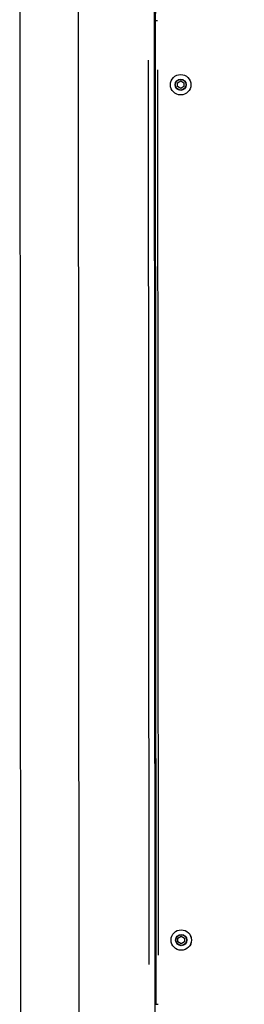
# Model space of a CAD drawing. Units: millimetres. Extents: x -632 to 22432, y 7 to 15606.
# Drawn here: x 8054 to 8217, y 3469 to 4185 of the extents above; entities that cross this region are included whole.
import ezdxf

# ---------------------------------------------------------------- set-up
doc = ezdxf.new("R2010")
doc.units = ezdxf.units.MM
doc.header["$MEASUREMENT"] = 0

msp = doc.modelspace()

# ---------------------------------------------------------------- linework, layer by layer
for p, q in [((8053.9, 4276.68), (8054.53, 3375.07)), ((8096.33, 4231.71), (8096.63, 3809.97)), ((8151.71, 4192.58), (8152.22, 3461.24)), ((8152.41, 4184.91), (8154.25, 4184.91)), ((8152.41, 4184.91), (8152.9, 3468.91)), ((8148.19, 3497.81), (8147.74, 4156.01)), ((8154.88, 3504.72), (8154.43, 4149.12)), ((8168.67, 4139.53), (8171.05, 4140.91)), ((8168.67, 4136.78), (8168.67, 4139.53)), ((8171.05, 4135.41), (8168.67, 4136.78)), ((8171.05, 4140.91), (8173.43, 4139.54)), ((8173.43, 4136.79), (8171.05, 4135.41)), ((8173.43, 4139.54), (8173.43, 4136.79)), ((8096.63, 3809.84), (8096.89, 3420.1)), ((8169.1, 3517.07), (8171.48, 3518.44)), ((8171.48, 3518.44), (8173.86, 3517.07)), ((8169.1, 3514.32), (8169.1, 3517.07)), ((8171.48, 3512.94), (8169.1, 3514.32)), ((8173.86, 3514.32), (8171.48, 3512.94)), ((8173.86, 3517.07), (8173.86, 3514.32)), ((8152.91, 3468.91), (8154.74, 3468.92))]:
    msp.add_line(p, q)
for centre, radius in [((8171.05, 4138.16), 7.44), ((8171.05, 4138.16), 7.43), ((8171.05, 4138.16), 4.1), ((8171.05, 4138.16), 3.89), ((8171.48, 3515.69), 7.44), ((8171.48, 3515.69), 7.43), ((8171.48, 3515.69), 4.1), ((8171.48, 3515.69), 3.89)]:
    msp.add_circle(centre, radius)
msp.add_arc((8217.41, 4184.96), 65, 90.03958, 180.03958)
for major_axis, start_param, end_param in [((15, 15.02), 5.496341, 5.499234), ((-15.02, 15), 3.925544, 3.928437)]:
    msp.add_ellipse((8075.43, 3809.89), major_axis=major_axis, ratio=0.997111, start_param=start_param, end_param=end_param)

doc.saveas('drawing.dxf')
